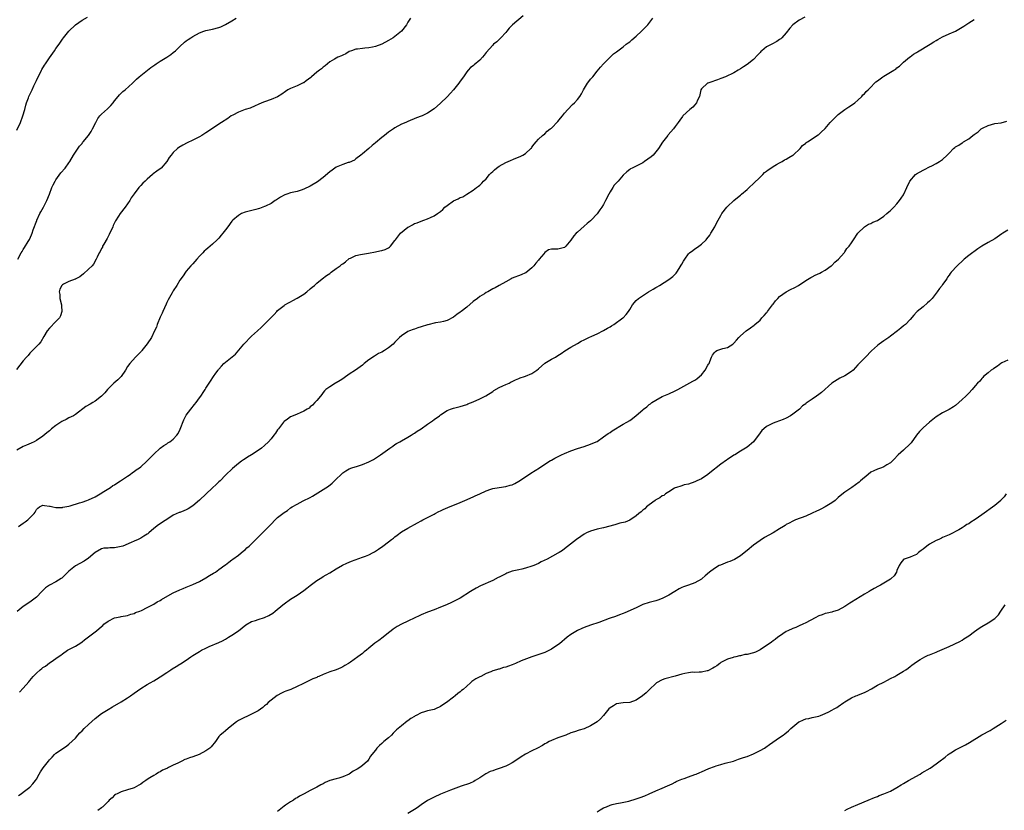
# Model space of a CAD drawing. Units: inches. Extents: x 2589000 to 2592000, y 1530000 to 1533000.
# Drawn here: x 2589406 to 2589708, y 1531990 to 1532233 of the extents above; entities that cross this region are included whole.
import ezdxf

# ---------------------------------------------------------------- set-up
doc = ezdxf.new("R2010")
doc.units = ezdxf.units.IN
doc.header["$MEASUREMENT"] = 0
doc.layers.add('LD25891530_10ft', color=103, linetype='Continuous')

msp = doc.modelspace()

# ---------------------------------------------------------------- linework, layer by layer
at = {"layer": 'LD25891530_10ft'}
for points, elevation in [([(2589525.72, 1532233), (2589525, 1532231.75), (2589524.59, 1532231), (2589522.99, 1532229.01), (2589521, 1532227.38), (2589520.43, 1532227), (2589519, 1532226.12), (2589517, 1532225.03), (2589515, 1532224.25), (2589514.06, 1532224.06), (2589513, 1532223.88), (2589511.77, 1532223.77), (2589511, 1532223.73), (2589509.53, 1532223.53), (2589509, 1532223.44), (2589507.63, 1532223), (2589507, 1532222.74), (2589505.9, 1532222.1), (2589505, 1532221.68), (2589504.56, 1532221.44), (2589503.44, 1532221), (2589503, 1532220.77), (2589502.46, 1532220.46), (2589501, 1532219.59), (2589500.29, 1532219), (2589499.63, 1532218.37), (2589499, 1532218), (2589498.51, 1532217.49), (2589497.81, 1532217), (2589497, 1532216.38), (2589495.38, 1532215), (2589495.19, 1532214.81), (2589493.76, 1532213.75), (2589493, 1532213.18), (2589492.89, 1532213.11), (2589491, 1532212.26), (2589489, 1532211.45), (2589488.19, 1532211), (2589487.47, 1532210.53), (2589486.31, 1532209.69), (2589485, 1532208.88), (2589483, 1532208.05), (2589481, 1532207.35), (2589480.15, 1532207), (2589479, 1532206.47), (2589478.1, 1532206.1), (2589476.58, 1532205.42), (2589475, 1532204.95), (2589473, 1532204.19), (2589471.26, 1532203.26), (2589470.8, 1532203), (2589469.75, 1532202.25), (2589467.74, 1532201), (2589463, 1532197.79), (2589461.74, 1532197), (2589461, 1532196.59), (2589459, 1532195.59), (2589457.26, 1532194.74), (2589455.94, 1532194.06), (2589454.68, 1532193.32), (2589454.28, 1532193), (2589453, 1532191.8), (2589452.34, 1532191), (2589451.77, 1532190.23), (2589451, 1532188.96), (2589449.26, 1532187), (2589449, 1532186.77), (2589447.95, 1532186.05), (2589446.81, 1532185.19), (2589446.63, 1532185), (2589445, 1532183.63), (2589444.36, 1532183), (2589443.66, 1532182.34), (2589443, 1532181.6), (2589442.44, 1532181), (2589441, 1532179.13), (2589440.13, 1532177.87), (2589439.63, 1532177), (2589438.27, 1532175), (2589436.73, 1532173), (2589436.23, 1532172.23), (2589435.23, 1532170.77), (2589434.59, 1532169.41), (2589434.46, 1532169), (2589433.38, 1532166.62), (2589432.67, 1532165.33), (2589431.68, 1532163.68), (2589431.31, 1532163), (2589431.24, 1532162.76), (2589431, 1532162.31), (2589430.58, 1532161.42), (2589430.3, 1532161), (2589429.63, 1532159.63), (2589429.37, 1532159), (2589428.48, 1532157.52), (2589428.07, 1532157), (2589427, 1532155.93), (2589425.48, 1532154.52), (2589424.36, 1532153.64), (2589423.15, 1532153), (2589423, 1532152.9), (2589422.87, 1532152.87), (2589421, 1532152.14), (2589419.37, 1532151.37), (2589419, 1532151.19), (2589418.81, 1532151), (2589418.2, 1532149.8), (2589418, 1532149), (2589418.17, 1532148.17), (2589418.22, 1532147), (2589418.71, 1532145), (2589418.71, 1532144.71), (2589418.86, 1532143), (2589418.38, 1532141.62), (2589418.05, 1532141), (2589417, 1532139.87), (2589415, 1532137.81), (2589414.35, 1532137), (2589413.29, 1532135.29), (2589412.33, 1532133.67), (2589411.72, 1532133), (2589411, 1532132.26), (2589409.83, 1532131), (2589409, 1532130.17), (2589408.48, 1532129.52), (2589407.98, 1532129), (2589407, 1532127.87), (2589404.86, 1532125.14)], 7910), ([(2589560.29, 1532233.71), (2589557.06, 1532231), (2589556.06, 1532229.94), (2589555.32, 1532229), (2589555, 1532228.56), (2589553.5, 1532227), (2589553.28, 1532226.72), (2589552.23, 1532225.77), (2589551.23, 1532225), (2589551, 1532224.76), (2589549, 1532222.42), (2589548.39, 1532221.61), (2589547.83, 1532221), (2589547, 1532220.14), (2589545.3, 1532218.7), (2589545, 1532218.4), (2589544.19, 1532217.81), (2589543.41, 1532217), (2589543, 1532216.54), (2589542.02, 1532215), (2589541, 1532213.63), (2589540.61, 1532213), (2589538.95, 1532211), (2589538.02, 1532209.98), (2589537, 1532208.9), (2589535, 1532206.93), (2589533, 1532205.14), (2589531, 1532203.88), (2589529.32, 1532203), (2589529, 1532202.87), (2589527.62, 1532202.38), (2589525, 1532201.33), (2589524.79, 1532201.21), (2589524.33, 1532201), (2589523, 1532200.43), (2589521, 1532199.32), (2589520.51, 1532199), (2589519.62, 1532198.38), (2589519, 1532197.97), (2589517.77, 1532197), (2589517, 1532196.39), (2589515, 1532194.7), (2589514.05, 1532193.95), (2589513, 1532193.04), (2589511, 1532191.36), (2589510.52, 1532191), (2589509, 1532189.8), (2589508.54, 1532189.46), (2589507, 1532188.74), (2589506.66, 1532188.66), (2589505, 1532188.06), (2589503.49, 1532187.49), (2589503, 1532187.27), (2589502.58, 1532187), (2589501.69, 1532186.31), (2589501, 1532185.85), (2589499, 1532184.08), (2589497.22, 1532182.78), (2589495, 1532181.46), (2589493, 1532180.48), (2589492.25, 1532180.25), (2589491, 1532179.82), (2589489.48, 1532179.48), (2589489, 1532179.36), (2589487.86, 1532179), (2589487.23, 1532178.77), (2589487, 1532178.68), (2589485.91, 1532178.09), (2589484.71, 1532177.29), (2589484.3, 1532177), (2589483, 1532176.11), (2589481.31, 1532175.31), (2589481, 1532175.15), (2589479.41, 1532174.59), (2589479, 1532174.47), (2589478.29, 1532174.29), (2589476.27, 1532173.73), (2589475, 1532173.44), (2589473.95, 1532173), (2589473, 1532172.48), (2589471.26, 1532171), (2589471, 1532170.69), (2589469.74, 1532169), (2589469, 1532168.06), (2589468.2, 1532167), (2589467.65, 1532166.35), (2589467, 1532165.53), (2589466.48, 1532165), (2589465, 1532163.59), (2589464.3, 1532163), (2589463.56, 1532162.44), (2589463, 1532161.94), (2589462.49, 1532161.51), (2589462.05, 1532161), (2589461, 1532159.92), (2589460.18, 1532159), (2589459, 1532157.61), (2589458.71, 1532157.29), (2589458.4, 1532157), (2589457, 1532155.38), (2589456.71, 1532155), (2589456.03, 1532153.97), (2589455, 1532152.57), (2589454.06, 1532151), (2589453, 1532149.3), (2589452.66, 1532148.66), (2589451.46, 1532146.55), (2589451, 1532145.69), (2589450.78, 1532145.22), (2589449.78, 1532143), (2589449.55, 1532142.45), (2589449, 1532141.26), (2589448.1, 1532139), (2589447.81, 1532138.19), (2589447.26, 1532137), (2589446.29, 1532135), (2589445, 1532133.01), (2589443.36, 1532131), (2589443.22, 1532130.78), (2589443, 1532130.57), (2589442.24, 1532129.76), (2589441.38, 1532129), (2589439.63, 1532127), (2589439, 1532126.05), (2589438.35, 1532125), (2589437, 1532123.04), (2589436, 1532122), (2589434.79, 1532121), (2589433, 1532119.23), (2589432.78, 1532119), (2589432, 1532118), (2589431, 1532116.99), (2589429, 1532115.41), (2589428.33, 1532115), (2589427.47, 1532114.53), (2589426.21, 1532113.79), (2589423, 1532111.41), (2589422.38, 1532111), (2589421, 1532110.35), (2589420.13, 1532109.87), (2589419, 1532109.3), (2589418.81, 1532109.19), (2589417, 1532107.99), (2589415.69, 1532107), (2589415, 1532106.37), (2589414.24, 1532105.76), (2589413, 1532104.69), (2589411, 1532103.37), (2589410.29, 1532103), (2589409.42, 1532102.58), (2589408, 1532102), (2589407, 1532101.51), (2589405, 1532100.38)], 7920), ([(2589405, 1532198.65), (2589406.13, 1532201), (2589406.9, 1532203), (2589407.43, 1532205), (2589407.72, 1532206.28), (2589407.96, 1532207), (2589408.58, 1532208.58), (2589408.73, 1532209), (2589409.69, 1532211), (2589410.21, 1532212.21), (2589411, 1532213.87), (2589411.51, 1532215), (2589412.12, 1532216.12), (2589412.57, 1532217), (2589412.71, 1532217.29), (2589413.47, 1532218.53), (2589413.8, 1532219), (2589415, 1532220.85), (2589416.58, 1532223), (2589417, 1532223.65), (2589418, 1532225), (2589418.41, 1532225.59), (2589419, 1532226.54), (2589419.34, 1532227), (2589421, 1532229.05), (2589423, 1532230.96), (2589425, 1532232.41), (2589426.73, 1532233.27)], 7890), ([(2589646.69, 1532233.31), (2589645, 1532232.35), (2589643.08, 1532230.92), (2589642.09, 1532229.91), (2589641, 1532228.48), (2589639.67, 1532227), (2589639.33, 1532226.67), (2589639, 1532226.4), (2589638.15, 1532225.85), (2589636.58, 1532225), (2589635, 1532224.18), (2589633.52, 1532223), (2589633.25, 1532222.75), (2589633, 1532222.46), (2589632.27, 1532221.73), (2589631, 1532220.35), (2589629, 1532218.8), (2589627.89, 1532218.11), (2589627, 1532217.43), (2589626.24, 1532217), (2589625, 1532216.21), (2589622.4, 1532215), (2589621, 1532214.51), (2589619.97, 1532214.03), (2589619, 1532213.76), (2589618.49, 1532213.51), (2589617, 1532213.08), (2589616.84, 1532213), (2589615, 1532211.31), (2589614.84, 1532211), (2589614.51, 1532209.49), (2589614.38, 1532209), (2589613.8, 1532207.8), (2589613.5, 1532207), (2589613, 1532206.38), (2589612.35, 1532205.65), (2589611.45, 1532205), (2589609.29, 1532203), (2589609.16, 1532202.84), (2589608.35, 1532201.65), (2589607.86, 1532201), (2589607, 1532199.78), (2589606.4, 1532199), (2589604.84, 1532197.16), (2589604.7, 1532197), (2589603.06, 1532194.94), (2589601.8, 1532193), (2589601, 1532191.97), (2589600.21, 1532191), (2589599.61, 1532190.39), (2589597.57, 1532189), (2589597, 1532188.64), (2589595, 1532187.57), (2589593.76, 1532187), (2589593.27, 1532186.73), (2589593, 1532186.54), (2589592.14, 1532185.86), (2589591, 1532184.77), (2589589.47, 1532183), (2589589, 1532182.51), (2589588.29, 1532181.71), (2589587.79, 1532181), (2589587, 1532179.72), (2589586.57, 1532179), (2589585.55, 1532177), (2589585, 1532175.77), (2589584.45, 1532175), (2589583.87, 1532174.13), (2589583, 1532172.92), (2589581.19, 1532171), (2589581, 1532170.85), (2589580.01, 1532169.99), (2589579, 1532169.19), (2589577, 1532167.34), (2589576.61, 1532167), (2589575.83, 1532166.17), (2589575, 1532164.83), (2589573.43, 1532163), (2589573.21, 1532162.79), (2589573, 1532162.6), (2589571.74, 1532162.26), (2589571, 1532162.1), (2589569.85, 1532162.15), (2589569, 1532162.12), (2589568.14, 1532161.86), (2589567, 1532161.1), (2589566.67, 1532160.67), (2589565.28, 1532159), (2589565, 1532158.71), (2589564.22, 1532157.78), (2589563.64, 1532157), (2589563, 1532156.33), (2589561.12, 1532154.88), (2589561, 1532154.82), (2589559.74, 1532154.26), (2589557, 1532153.17), (2589556.62, 1532153), (2589555, 1532152.04), (2589553, 1532150.95), (2589551.79, 1532150.21), (2589551, 1532149.88), (2589549.44, 1532149), (2589549, 1532148.77), (2589548.44, 1532148.44), (2589547, 1532147.56), (2589546.27, 1532147), (2589545, 1532146.01), (2589543, 1532144.31), (2589541.27, 1532143), (2589541, 1532142.78), (2589539.95, 1532142.05), (2589539, 1532141.26), (2589537, 1532140.17), (2589535.92, 1532139.92), (2589535, 1532139.66), (2589533.46, 1532139.46), (2589531.11, 1532138.89), (2589531, 1532138.87), (2589529, 1532138.26), (2589527.99, 1532138.01), (2589527, 1532137.6), (2589526.54, 1532137.46), (2589525.41, 1532137), (2589525, 1532136.81), (2589523, 1532135.53), (2589522.42, 1532135), (2589521, 1532133.59), (2589520.47, 1532133), (2589519, 1532131.85), (2589517.82, 1532131), (2589517, 1532130.54), (2589515.95, 1532130.05), (2589515, 1532129.43), (2589514.69, 1532129.31), (2589513, 1532128.14), (2589511.52, 1532127), (2589511.24, 1532126.76), (2589511, 1532126.54), (2589508.9, 1532125), (2589507, 1532123.75), (2589505.43, 1532122.57), (2589505, 1532122.31), (2589504.23, 1532121.77), (2589502.94, 1532121.06), (2589502.79, 1532121), (2589501, 1532119.88), (2589499.81, 1532119), (2589499.4, 1532118.6), (2589499, 1532118.13), (2589498.52, 1532117.48), (2589498.13, 1532117), (2589497, 1532115.64), (2589496.43, 1532115), (2589495.73, 1532114.27), (2589495, 1532113.67), (2589494.64, 1532113.36), (2589494.07, 1532113), (2589493, 1532112.37), (2589491.91, 1532111.91), (2589491, 1532111.48), (2589489.82, 1532111), (2589489, 1532110.64), (2589488.02, 1532109.98), (2589487, 1532109.24), (2589486.78, 1532109), (2589485.27, 1532107), (2589485, 1532106.63), (2589484.37, 1532105.63), (2589483.89, 1532105), (2589483, 1532103.9), (2589482.22, 1532103), (2589481, 1532101.82), (2589480.03, 1532101), (2589479, 1532100.28), (2589477.04, 1532099), (2589475.75, 1532098.25), (2589475, 1532097.73), (2589474.55, 1532097.45), (2589473.9, 1532097), (2589473, 1532096.32), (2589471.16, 1532094.84), (2589469, 1532092.71), (2589467.35, 1532091), (2589467, 1532090.7), (2589466.14, 1532089.86), (2589465, 1532088.83), (2589461, 1532085.08), (2589459, 1532083.34), (2589457.59, 1532082.41), (2589457, 1532082.11), (2589456.2, 1532081.8), (2589455, 1532081.31), (2589454.76, 1532081.24), (2589453, 1532080.45), (2589451.37, 1532079.37), (2589449.69, 1532078.31), (2589449, 1532077.8), (2589448.48, 1532077.52), (2589447, 1532076.39), (2589445.47, 1532075), (2589445.21, 1532074.79), (2589445, 1532074.64), (2589444, 1532074), (2589443, 1532073.39), (2589442.18, 1532073), (2589441, 1532072.53), (2589440.13, 1532072.13), (2589437.53, 1532071), (2589437, 1532070.82), (2589435, 1532070.42), (2589433.58, 1532070.42), (2589433, 1532070.36), (2589431.7, 1532070.3), (2589431, 1532070.15), (2589429, 1532069), (2589427, 1532067.31), (2589425.62, 1532066.38), (2589423, 1532064.96), (2589421, 1532063.26), (2589419.87, 1532062.13), (2589418.85, 1532061.15), (2589418.64, 1532061), (2589417, 1532060.02), (2589415.03, 1532058.97), (2589413.82, 1532058.19), (2589413, 1532057.36), (2589412.81, 1532057.19), (2589412.64, 1532057), (2589411, 1532055.31), (2589410.66, 1532055), (2589409, 1532053.79), (2589407, 1532052.43), (2589405.11, 1532050.89)], 7940), ([(2589405.32, 1532159), (2589406.38, 1532161), (2589406.63, 1532161.37), (2589407, 1532162.05), (2589407.36, 1532162.64), (2589408.46, 1532164.46), (2589408.88, 1532165.12), (2589409.5, 1532166.5), (2589409.68, 1532167), (2589410.04, 1532168.04), (2589411.14, 1532170.86), (2589411.19, 1532171), (2589412.11, 1532173), (2589412.41, 1532173.59), (2589413.21, 1532175), (2589414.23, 1532177), (2589415.04, 1532178.96), (2589415.79, 1532181), (2589416.15, 1532181.85), (2589416.74, 1532183), (2589417, 1532183.41), (2589418.47, 1532185.53), (2589419.83, 1532187), (2589421, 1532188.62), (2589421.26, 1532189), (2589422.41, 1532191), (2589424.27, 1532193.73), (2589425, 1532194.54), (2589425.2, 1532194.8), (2589425.38, 1532195), (2589426.99, 1532197.01), (2589427.79, 1532198.21), (2589428.23, 1532199), (2589429.21, 1532201), (2589429.83, 1532202.17), (2589430.48, 1532203), (2589431, 1532203.55), (2589432.82, 1532205.18), (2589433, 1532205.38), (2589433.83, 1532206.17), (2589434.53, 1532207), (2589435, 1532207.64), (2589436.14, 1532209), (2589436.54, 1532209.46), (2589437, 1532209.93), (2589437.55, 1532210.45), (2589438.23, 1532211), (2589440.46, 1532213), (2589440.74, 1532213.26), (2589441.71, 1532214.29), (2589442.55, 1532215), (2589443, 1532215.41), (2589446.14, 1532217.86), (2589447, 1532218.46), (2589447.29, 1532218.71), (2589447.71, 1532219), (2589449, 1532219.84), (2589451, 1532221.04), (2589452.2, 1532221.8), (2589453, 1532222.44), (2589453.67, 1532223), (2589455, 1532224.34), (2589456.42, 1532225.58), (2589457, 1532226.06), (2589457.56, 1532226.44), (2589458.37, 1532227), (2589459, 1532227.41), (2589461, 1532228.47), (2589462.36, 1532229), (2589463, 1532229.19), (2589464.49, 1532229.51), (2589465, 1532229.59), (2589467, 1532230.1), (2589467.62, 1532230.38), (2589469, 1532231.02), (2589471, 1532232.2), (2589472.33, 1532233)], 7900), ([(2589405.47, 1532077), (2589407, 1532078.03), (2589407.6, 1532078.4), (2589408.37, 1532079), (2589409, 1532079.62), (2589410.3, 1532081), (2589410.63, 1532081.37), (2589411, 1532082.16), (2589411.42, 1532082.58), (2589411.93, 1532083), (2589413, 1532083.53), (2589413.46, 1532083.46), (2589415, 1532083.27), (2589415.19, 1532083.19), (2589416.07, 1532083), (2589417, 1532082.83), (2589417.13, 1532082.87), (2589419, 1532082.86), (2589419.1, 1532082.9), (2589419.74, 1532083), (2589421, 1532083.25), (2589421.32, 1532083.32), (2589424.21, 1532084.21), (2589425, 1532084.47), (2589426.51, 1532085), (2589427, 1532085.19), (2589429, 1532086.13), (2589430.56, 1532087), (2589431.69, 1532087.69), (2589433.75, 1532089), (2589434.46, 1532089.54), (2589435, 1532089.82), (2589435.68, 1532090.32), (2589436.85, 1532091), (2589439, 1532092.49), (2589439.79, 1532093), (2589440.46, 1532093.54), (2589441, 1532093.87), (2589441.64, 1532094.36), (2589442.63, 1532095), (2589443, 1532095.3), (2589444.92, 1532097), (2589445.91, 1532098.09), (2589447, 1532099.19), (2589448.95, 1532101), (2589450.13, 1532101.87), (2589451, 1532102.4), (2589451.36, 1532102.64), (2589451.93, 1532103), (2589453, 1532103.81), (2589454.06, 1532105), (2589454.46, 1532105.54), (2589455.14, 1532106.86), (2589456.27, 1532109.73), (2589457, 1532111.14), (2589458.38, 1532113), (2589459.53, 1532114.47), (2589459.97, 1532115), (2589461, 1532116.44), (2589461.45, 1532117), (2589462.39, 1532118.39), (2589462.78, 1532119), (2589463, 1532119.41), (2589463.96, 1532121), (2589464.41, 1532121.59), (2589465.31, 1532123), (2589466.05, 1532124.05), (2589466.75, 1532125), (2589466.87, 1532125.13), (2589467, 1532125.3), (2589467.82, 1532126.18), (2589468.5, 1532127), (2589469, 1532127.45), (2589472.09, 1532129.91), (2589474.65, 1532133), (2589475, 1532133.4), (2589476.58, 1532135), (2589477, 1532135.39), (2589478.84, 1532137), (2589479.97, 1532138.03), (2589482.93, 1532141), (2589483.93, 1532142.07), (2589484.73, 1532143), (2589485, 1532143.26), (2589487, 1532144.86), (2589487.22, 1532145), (2589488.38, 1532145.62), (2589489, 1532145.98), (2589489.67, 1532146.33), (2589491, 1532147.07), (2589493, 1532148.32), (2589493.95, 1532149), (2589495, 1532149.89), (2589495.57, 1532150.43), (2589496.29, 1532151), (2589497, 1532151.68), (2589498.65, 1532153), (2589499.99, 1532154.01), (2589501, 1532154.68), (2589501.4, 1532155), (2589503, 1532156.17), (2589504.19, 1532157), (2589504.65, 1532157.35), (2589505, 1532157.65), (2589505.79, 1532158.21), (2589507, 1532159.2), (2589507.35, 1532159.35), (2589509, 1532160.18), (2589510.47, 1532160.47), (2589511, 1532160.6), (2589512.91, 1532160.91), (2589515, 1532161.28), (2589516.41, 1532161.59), (2589517, 1532161.7), (2589517.97, 1532162.03), (2589519, 1532162.47), (2589519.33, 1532162.67), (2589519.65, 1532163), (2589521, 1532164.74), (2589521.14, 1532165), (2589522.65, 1532167), (2589525, 1532168.85), (2589525.26, 1532169), (2589526.41, 1532169.59), (2589527, 1532169.96), (2589527.81, 1532170.19), (2589529, 1532170.73), (2589529.83, 1532171), (2589531, 1532171.44), (2589531.86, 1532171.86), (2589533, 1532172.34), (2589534.05, 1532173), (2589535, 1532173.68), (2589535.69, 1532174.31), (2589536.35, 1532175), (2589537, 1532175.54), (2589539, 1532176.94), (2589540.42, 1532177.58), (2589541, 1532177.92), (2589541.81, 1532178.19), (2589543, 1532178.98), (2589545, 1532180.25), (2589546, 1532181), (2589546.6, 1532181.4), (2589547, 1532181.71), (2589547.65, 1532182.35), (2589548.2, 1532183), (2589549, 1532183.69), (2589550.01, 1532185), (2589550.47, 1532185.53), (2589551, 1532185.93), (2589551.52, 1532186.48), (2589552.16, 1532187), (2589553, 1532187.61), (2589555, 1532188.73), (2589555.69, 1532189), (2589558.07, 1532190.07), (2589559.45, 1532190.55), (2589560.27, 1532191), (2589561, 1532191.5), (2589562.73, 1532193), (2589562.86, 1532193.14), (2589563, 1532193.38), (2589563.67, 1532194.33), (2589564.3, 1532195), (2589565, 1532195.88), (2589566.29, 1532197), (2589567, 1532197.55), (2589567.66, 1532198.34), (2589568.64, 1532199), (2589569, 1532199.27), (2589571, 1532201.3), (2589571.73, 1532202.27), (2589572.38, 1532203), (2589573, 1532203.82), (2589574, 1532205), (2589575.49, 1532206.51), (2589576.03, 1532207), (2589577, 1532208.02), (2589577.69, 1532209), (2589578.2, 1532209.8), (2589578.83, 1532211), (2589580.09, 1532213), (2589580.49, 1532213.51), (2589581, 1532214.25), (2589581.65, 1532215), (2589583, 1532216.74), (2589584.05, 1532217.95), (2589585.01, 1532218.99), (2589586.99, 1532221.01), (2589588, 1532222), (2589589, 1532222.68), (2589591, 1532224.2), (2589591.97, 1532225), (2589592.55, 1532225.45), (2589593, 1532225.71), (2589593.66, 1532226.34), (2589595, 1532227.43), (2589596.63, 1532229), (2589597, 1532229.38), (2589598.52, 1532231), (2589600.15, 1532233)], 7930), ([(2589405.82, 1532026.18), (2589407, 1532027.4), (2589408.67, 1532029.33), (2589409, 1532029.77), (2589410.01, 1532031), (2589411, 1532032.02), (2589412.13, 1532033), (2589412.63, 1532033.37), (2589413, 1532033.68), (2589413.82, 1532034.18), (2589415, 1532035.14), (2589415.49, 1532035.49), (2589417, 1532036.49), (2589417.68, 1532037), (2589418.49, 1532037.51), (2589419, 1532037.89), (2589420.58, 1532039), (2589421.53, 1532039.53), (2589423, 1532040.3), (2589424.68, 1532041.32), (2589425, 1532041.58), (2589425.81, 1532042.19), (2589427, 1532043.14), (2589429.48, 1532045), (2589431, 1532046.35), (2589431.35, 1532046.65), (2589431.71, 1532047), (2589433, 1532047.98), (2589435, 1532048.98), (2589436.74, 1532049.26), (2589437, 1532049.34), (2589439, 1532049.69), (2589439.94, 1532050.06), (2589441, 1532050.31), (2589441.43, 1532050.57), (2589442.71, 1532051), (2589443.24, 1532051.24), (2589445, 1532052.17), (2589447, 1532053.2), (2589448.09, 1532053.91), (2589449, 1532054.32), (2589449.42, 1532054.58), (2589452.09, 1532056.09), (2589453, 1532056.62), (2589455, 1532057.6), (2589456.03, 1532057.97), (2589457, 1532058.42), (2589457.43, 1532058.57), (2589458.51, 1532059), (2589459, 1532059.21), (2589461, 1532060.15), (2589463, 1532061.25), (2589464.09, 1532061.91), (2589465.36, 1532062.64), (2589465.96, 1532063), (2589467, 1532063.76), (2589468.85, 1532065.15), (2589469, 1532065.27), (2589470, 1532066), (2589471, 1532066.78), (2589471.25, 1532067), (2589473, 1532068.22), (2589474.51, 1532069.49), (2589475, 1532069.87), (2589475.58, 1532070.42), (2589476.28, 1532071), (2589477, 1532071.71), (2589478.36, 1532073), (2589478.65, 1532073.35), (2589479.63, 1532074.37), (2589480.37, 1532075), (2589482.32, 1532077), (2589483, 1532077.75), (2589484.21, 1532079), (2589485, 1532079.71), (2589486.63, 1532081), (2589487, 1532081.27), (2589488.06, 1532081.94), (2589489, 1532082.68), (2589489.47, 1532083), (2589491, 1532083.89), (2589492.86, 1532084.86), (2589495, 1532085.91), (2589495.71, 1532086.29), (2589499, 1532088.32), (2589500.58, 1532089.42), (2589501.72, 1532090.28), (2589503, 1532091.5), (2589504.5, 1532093), (2589505, 1532093.45), (2589505.95, 1532094.05), (2589507, 1532094.74), (2589507.75, 1532095), (2589509.56, 1532095.56), (2589511, 1532095.97), (2589513, 1532096.8), (2589514.41, 1532097.59), (2589515, 1532097.95), (2589516.6, 1532099), (2589519.43, 1532101), (2589520.31, 1532101.69), (2589521, 1532102.12), (2589521.52, 1532102.48), (2589522.49, 1532103), (2589523, 1532103.3), (2589525, 1532104.39), (2589526.01, 1532105), (2589526.6, 1532105.4), (2589527, 1532105.63), (2589527.8, 1532106.2), (2589529.01, 1532107), (2589531, 1532108.42), (2589531.88, 1532109), (2589532.53, 1532109.47), (2589533, 1532109.79), (2589534.66, 1532111), (2589535, 1532111.27), (2589537, 1532112.61), (2589538.02, 1532113), (2589539, 1532113.35), (2589541, 1532113.84), (2589543, 1532114.48), (2589543.36, 1532114.64), (2589545, 1532115.3), (2589547, 1532116.2), (2589548.87, 1532117.13), (2589551, 1532118.47), (2589551.31, 1532118.69), (2589553, 1532119.61), (2589554.12, 1532120.12), (2589555, 1532120.56), (2589555.99, 1532121), (2589556.66, 1532121.34), (2589557, 1532121.48), (2589558, 1532122), (2589559, 1532122.37), (2589559.43, 1532122.57), (2589560.74, 1532123), (2589561, 1532123.1), (2589563, 1532123.99), (2589564.5, 1532125), (2589565, 1532125.39), (2589567, 1532127.09), (2589569, 1532128.36), (2589570.25, 1532129), (2589571, 1532129.46), (2589571.94, 1532130.06), (2589573.12, 1532130.88), (2589575, 1532132.04), (2589577, 1532133.16), (2589578.13, 1532133.87), (2589579, 1532134.27), (2589579.47, 1532134.53), (2589580.49, 1532135), (2589581.38, 1532135.39), (2589583, 1532136.13), (2589585, 1532137.12), (2589586.17, 1532137.83), (2589587, 1532138.28), (2589587.43, 1532138.57), (2589588.16, 1532139), (2589590.92, 1532141), (2589591, 1532141.08), (2589591.92, 1532142.08), (2589592.67, 1532143), (2589593, 1532143.58), (2589593.87, 1532145), (2589595, 1532146.37), (2589595.67, 1532147), (2589598.79, 1532149), (2589600.21, 1532149.79), (2589601, 1532150.32), (2589601.45, 1532150.55), (2589602.18, 1532151), (2589605, 1532152.75), (2589606.28, 1532153.72), (2589607, 1532154.44), (2589607.27, 1532154.73), (2589607.45, 1532155), (2589608.2, 1532156.2), (2589608.83, 1532157.17), (2589609, 1532157.53), (2589609.54, 1532158.46), (2589609.88, 1532159), (2589611, 1532160.64), (2589611.4, 1532161), (2589612.34, 1532161.66), (2589613, 1532162.16), (2589613.52, 1532162.48), (2589614.19, 1532163), (2589615, 1532163.6), (2589616.43, 1532165), (2589616.7, 1532165.3), (2589617.55, 1532166.45), (2589617.93, 1532167), (2589619.11, 1532169), (2589619.73, 1532170.27), (2589620.14, 1532171), (2589621, 1532172.46), (2589621.3, 1532173), (2589622.82, 1532175), (2589623, 1532175.18), (2589624.99, 1532177.01), (2589626.05, 1532177.95), (2589627, 1532178.72), (2589627.3, 1532179), (2589629, 1532180.38), (2589629.68, 1532181), (2589631, 1532182.22), (2589633, 1532184.21), (2589633.84, 1532185), (2589634.4, 1532185.6), (2589635, 1532186.03), (2589635.53, 1532186.47), (2589636.35, 1532187), (2589637, 1532187.49), (2589638.06, 1532188.06), (2589639, 1532188.61), (2589639.81, 1532189), (2589640.53, 1532189.47), (2589641, 1532189.71), (2589641.8, 1532190.2), (2589643, 1532190.92), (2589643.11, 1532191), (2589645.32, 1532193), (2589646.06, 1532193.94), (2589647, 1532194.62), (2589647.19, 1532194.81), (2589647.54, 1532195), (2589650.82, 1532197.18), (2589651, 1532197.32), (2589651.89, 1532198.11), (2589652.84, 1532199), (2589653, 1532199.17), (2589654.54, 1532201), (2589655.76, 1532202.24), (2589656.52, 1532203), (2589657, 1532203.41), (2589659, 1532205), (2589660.21, 1532205.79), (2589661, 1532206.26), (2589662.05, 1532207), (2589663, 1532207.78), (2589664.19, 1532209), (2589664.54, 1532209.46), (2589665, 1532209.82), (2589665.54, 1532210.46), (2589666.11, 1532211), (2589667, 1532211.83), (2589668.09, 1532213), (2589668.56, 1532213.44), (2589669, 1532213.78), (2589670.65, 1532215), (2589671, 1532215.23), (2589674.05, 1532217), (2589674.62, 1532217.38), (2589675, 1532217.72), (2589675.75, 1532218.25), (2589676.5, 1532219), (2589677, 1532219.46), (2589678.79, 1532221), (2589679, 1532221.14), (2589680.07, 1532221.93), (2589681, 1532222.44), (2589681.32, 1532222.68), (2589685.16, 1532225), (2589686.27, 1532225.73), (2589687, 1532226.16), (2589687.52, 1532226.48), (2589689, 1532227.26), (2589691, 1532228.2), (2589692.95, 1532229.05), (2589695, 1532230.21), (2589695.49, 1532230.51), (2589697, 1532231.56), (2589698.63, 1532232.63)], 7950), ([(2589405.57, 1531994.43), (2589406.29, 1531995), (2589407, 1531995.48), (2589408.97, 1531997.03), (2589409.94, 1531998.06), (2589410.74, 1531999), (2589411, 1531999.46), (2589411.91, 1532001), (2589412.29, 1532001.71), (2589413.07, 1532002.93), (2589414.69, 1532005), (2589415, 1532005.36), (2589415.83, 1532006.17), (2589416.58, 1532007), (2589417, 1532007.39), (2589419, 1532008.78), (2589420.34, 1532009.66), (2589421, 1532010.16), (2589423, 1532012.05), (2589423.76, 1532013), (2589424.33, 1532013.67), (2589425, 1532014.28), (2589425.64, 1532015), (2589427, 1532016.25), (2589429, 1532018.03), (2589431, 1532019.59), (2589433, 1532020.88), (2589434.36, 1532021.64), (2589437, 1532023.19), (2589439, 1532024.43), (2589439.86, 1532025), (2589441, 1532025.84), (2589443, 1532027.25), (2589445, 1532028.48), (2589445.91, 1532029), (2589447, 1532029.59), (2589447.83, 1532030.17), (2589449, 1532030.82), (2589451, 1532032.21), (2589452.26, 1532033), (2589452.68, 1532033.32), (2589453.93, 1532034.07), (2589455, 1532034.74), (2589455.18, 1532034.82), (2589457, 1532036.02), (2589458.36, 1532037), (2589459, 1532037.4), (2589460.02, 1532037.98), (2589461, 1532038.63), (2589461.63, 1532039), (2589463, 1532039.68), (2589464.24, 1532040.24), (2589465, 1532040.55), (2589465.98, 1532041), (2589466.73, 1532041.27), (2589467, 1532041.4), (2589468.13, 1532041.87), (2589469, 1532042.44), (2589469.37, 1532042.63), (2589469.9, 1532043), (2589471, 1532043.69), (2589472.98, 1532045.02), (2589474.12, 1532045.88), (2589475.22, 1532046.78), (2589477, 1532047.82), (2589478.18, 1532048.18), (2589479, 1532048.5), (2589480.98, 1532049.02), (2589482.34, 1532049.66), (2589483.57, 1532050.43), (2589484.26, 1532051), (2589486.6, 1532053), (2589487, 1532053.31), (2589489, 1532054.7), (2589489.46, 1532055), (2589491, 1532055.93), (2589493, 1532057.32), (2589493.96, 1532058.04), (2589495, 1532058.89), (2589497, 1532060.42), (2589498.61, 1532061.39), (2589499, 1532061.64), (2589499.89, 1532062.11), (2589501, 1532062.78), (2589503, 1532064.03), (2589504.9, 1532065.1), (2589506.21, 1532065.79), (2589507, 1532066.09), (2589507.63, 1532066.37), (2589511, 1532067.54), (2589511.92, 1532067.92), (2589513, 1532068.33), (2589514.35, 1532069), (2589514.76, 1532069.24), (2589515, 1532069.41), (2589515.98, 1532070.02), (2589517.32, 1532071), (2589519, 1532072.27), (2589519.91, 1532073), (2589520.54, 1532073.46), (2589521, 1532073.87), (2589521.67, 1532074.33), (2589523, 1532075.32), (2589525, 1532076.51), (2589525.89, 1532077), (2589527, 1532077.58), (2589527.88, 1532078.12), (2589529, 1532078.7), (2589529.53, 1532079), (2589533, 1532080.8), (2589533.35, 1532081), (2589534.45, 1532081.55), (2589535, 1532081.8), (2589535.8, 1532082.2), (2589537.18, 1532082.82), (2589541, 1532084.36), (2589542.48, 1532085), (2589545, 1532086.13), (2589545.64, 1532086.36), (2589547.07, 1532087), (2589549, 1532087.89), (2589550.43, 1532088.43), (2589551, 1532088.62), (2589553, 1532088.99), (2589555, 1532089.26), (2589556.34, 1532089.66), (2589557, 1532089.82), (2589557.76, 1532090.24), (2589559, 1532090.87), (2589561, 1532092.24), (2589562.66, 1532093.34), (2589565.32, 1532095), (2589567, 1532096.16), (2589568.74, 1532097.26), (2589569, 1532097.39), (2589570.01, 1532097.99), (2589572.11, 1532099), (2589573, 1532099.4), (2589575, 1532100.2), (2589577, 1532100.91), (2589579, 1532101.54), (2589581, 1532102.21), (2589582.77, 1532103), (2589583, 1532103.12), (2589585, 1532104.47), (2589586.44, 1532105.56), (2589587, 1532105.89), (2589587.62, 1532106.38), (2589591, 1532108.39), (2589592.11, 1532109), (2589593, 1532109.57), (2589593.85, 1532110.15), (2589595, 1532111.04), (2589597, 1532112.79), (2589597.26, 1532113), (2589598.24, 1532113.76), (2589599, 1532114.43), (2589599.34, 1532114.66), (2589599.76, 1532115), (2589601, 1532115.81), (2589603, 1532116.87), (2589604.51, 1532117.49), (2589605, 1532117.73), (2589607, 1532118.6), (2589607.79, 1532119), (2589612.4, 1532121.6), (2589613, 1532121.94), (2589613.64, 1532122.36), (2589614.46, 1532123), (2589615, 1532123.54), (2589616.19, 1532125), (2589617, 1532126.5), (2589617.19, 1532126.81), (2589617.37, 1532127), (2589617.61, 1532127.61), (2589618.08, 1532129), (2589618.45, 1532129.55), (2589619, 1532130.41), (2589619.31, 1532130.69), (2589619.78, 1532131), (2589621.57, 1532131.57), (2589623, 1532131.88), (2589624.61, 1532133), (2589624.86, 1532133.14), (2589625, 1532133.27), (2589625.79, 1532134.21), (2589626.49, 1532135), (2589627, 1532135.49), (2589628.76, 1532137), (2589630.05, 1532137.95), (2589631.18, 1532138.82), (2589631.37, 1532139), (2589633, 1532140.35), (2589633.57, 1532141), (2589634.28, 1532141.72), (2589635, 1532142.53), (2589635.2, 1532142.8), (2589635.33, 1532143), (2589636.84, 1532145), (2589636.9, 1532145.11), (2589637, 1532145.22), (2589637.73, 1532146.27), (2589638.48, 1532147), (2589639, 1532147.6), (2589641, 1532148.97), (2589642.3, 1532149.7), (2589643.63, 1532150.37), (2589644.75, 1532151), (2589647, 1532152.46), (2589648.6, 1532153.4), (2589649, 1532153.59), (2589649.91, 1532154.09), (2589651.29, 1532154.71), (2589651.88, 1532155), (2589653, 1532155.64), (2589654.86, 1532157), (2589655, 1532157.12), (2589655.93, 1532158.07), (2589657.01, 1532159), (2589658.81, 1532161), (2589658.88, 1532161.12), (2589659, 1532161.26), (2589659.65, 1532162.35), (2589660.29, 1532163), (2589661, 1532164.05), (2589661.62, 1532165), (2589663.01, 1532166.99), (2589665, 1532168.96), (2589666.25, 1532169.75), (2589667, 1532169.97), (2589667.64, 1532170.36), (2589669, 1532170.87), (2589671, 1532172.19), (2589671.92, 1532173), (2589672.48, 1532173.52), (2589673, 1532173.94), (2589673.51, 1532174.49), (2589674.03, 1532175), (2589675, 1532176.06), (2589675.81, 1532177), (2589676.25, 1532177.75), (2589677, 1532178.77), (2589677.15, 1532179), (2589678.02, 1532181), (2589678.95, 1532183), (2589680.72, 1532185), (2589681, 1532185.21), (2589683, 1532186.36), (2589683.45, 1532186.55), (2589685, 1532187.33), (2589685.71, 1532187.71), (2589687, 1532188.37), (2589688.09, 1532189), (2589688.63, 1532189.37), (2589689, 1532189.66), (2589690.42, 1532191), (2589691, 1532191.58), (2589692.34, 1532193), (2589692.71, 1532193.29), (2589693, 1532193.49), (2589693.94, 1532194.06), (2589695, 1532194.75), (2589695.17, 1532194.83), (2589695.4, 1532195), (2589697, 1532195.93), (2589698.31, 1532197), (2589698.72, 1532197.28), (2589699, 1532197.55), (2589699.88, 1532198.12), (2589700.86, 1532199), (2589701, 1532199.1), (2589701.23, 1532199.23), (2589703, 1532200.1), (2589705, 1532200.63), (2589706.92, 1532200.92), (2589708.66, 1532201.34)], 7960), ([(2589709, 1532167.98), (2589707.47, 1532167), (2589707.2, 1532166.8), (2589705, 1532165.27), (2589703, 1532164.11), (2589701.01, 1532162.99), (2589699.75, 1532162.25), (2589697, 1532160.21), (2589695.64, 1532159), (2589695.29, 1532158.71), (2589693.45, 1532157), (2589691.59, 1532155), (2589691.32, 1532154.68), (2589691, 1532154.15), (2589690.52, 1532153.48), (2589690.27, 1532153), (2589689, 1532151.28), (2589688.83, 1532151), (2589688, 1532150), (2589687.37, 1532149), (2589685.76, 1532147), (2589685.4, 1532146.6), (2589685, 1532146.19), (2589684.35, 1532145.65), (2589683, 1532144.44), (2589681.23, 1532143), (2589681.11, 1532142.89), (2589681, 1532142.74), (2589680.12, 1532141.88), (2589679, 1532140.5), (2589677.57, 1532139), (2589677, 1532138.53), (2589676.14, 1532137.86), (2589675.18, 1532137), (2589673, 1532135.36), (2589672.49, 1532135), (2589671.58, 1532134.42), (2589671, 1532133.97), (2589669.54, 1532133), (2589669, 1532132.58), (2589667.14, 1532130.86), (2589665.33, 1532129), (2589665, 1532128.7), (2589663.39, 1532127), (2589663.19, 1532126.81), (2589663, 1532126.56), (2589661.52, 1532125), (2589661, 1532124.52), (2589659, 1532123.26), (2589657.46, 1532122.54), (2589655.05, 1532121), (2589651.84, 1532118.16), (2589651, 1532117.49), (2589650.28, 1532117), (2589649, 1532116.07), (2589647.49, 1532115), (2589647.19, 1532114.81), (2589647, 1532114.66), (2589646.02, 1532113.98), (2589645.08, 1532113), (2589643, 1532111.43), (2589642.38, 1532111), (2589641, 1532110.24), (2589640.13, 1532109.87), (2589637.79, 1532109), (2589637, 1532108.73), (2589635, 1532107.69), (2589634.14, 1532107), (2589633.57, 1532106.43), (2589633, 1532105.77), (2589630.98, 1532103), (2589629, 1532101.38), (2589627, 1532100.16), (2589625.21, 1532099), (2589625, 1532098.84), (2589623, 1532097.52), (2589622.68, 1532097.32), (2589621, 1532096.17), (2589619.52, 1532095), (2589619, 1532094.56), (2589618.12, 1532093.88), (2589617, 1532092.91), (2589615, 1532091.61), (2589613.57, 1532091), (2589613.18, 1532090.82), (2589613, 1532090.71), (2589611, 1532090.01), (2589609.73, 1532089.73), (2589609, 1532089.51), (2589608.65, 1532089.35), (2589607.35, 1532089), (2589607, 1532088.88), (2589606.74, 1532088.74), (2589605, 1532087.68), (2589604, 1532087), (2589603.45, 1532086.55), (2589603, 1532086.36), (2589602.22, 1532085.78), (2589601, 1532085.16), (2589600.77, 1532085), (2589599, 1532083.65), (2589598.21, 1532083), (2589597.6, 1532082.4), (2589597, 1532081.98), (2589596.49, 1532081.51), (2589595.84, 1532081), (2589595, 1532080.29), (2589593, 1532078.95), (2589591.63, 1532078.37), (2589589.98, 1532077.98), (2589588.47, 1532077.53), (2589585, 1532076.57), (2589583, 1532076.14), (2589581, 1532075.6), (2589579.73, 1532075), (2589579, 1532074.62), (2589578.06, 1532073.94), (2589576.7, 1532073), (2589573, 1532070.12), (2589572.35, 1532069.65), (2589571.4, 1532069), (2589571, 1532068.77), (2589567.68, 1532067), (2589565.88, 1532066.12), (2589565, 1532065.66), (2589563.57, 1532065), (2589563, 1532064.77), (2589561, 1532064.16), (2589559.91, 1532063.91), (2589559, 1532063.73), (2589557, 1532063.26), (2589555.35, 1532062.65), (2589555, 1532062.5), (2589554, 1532062), (2589553, 1532061.45), (2589552.69, 1532061.31), (2589551, 1532060.41), (2589547.2, 1532058.8), (2589545.89, 1532058.11), (2589544.66, 1532057.34), (2589544.18, 1532057), (2589540.98, 1532055), (2589539, 1532054.02), (2589538.3, 1532053.7), (2589536.86, 1532053), (2589535, 1532052.23), (2589533, 1532051.46), (2589531, 1532050.73), (2589529, 1532049.89), (2589528.4, 1532049.6), (2589527.11, 1532049), (2589525, 1532047.94), (2589523, 1532047.02), (2589521.67, 1532046.33), (2589520.48, 1532045.52), (2589519.88, 1532045), (2589519, 1532044.32), (2589517.4, 1532043), (2589516.01, 1532041.99), (2589514.86, 1532041.14), (2589513, 1532039.69), (2589512.23, 1532039), (2589511.52, 1532038.48), (2589511, 1532038.05), (2589509.59, 1532037), (2589507.38, 1532035.38), (2589506.77, 1532035), (2589505.64, 1532034.36), (2589505, 1532033.88), (2589504.4, 1532033.6), (2589503, 1532033), (2589501, 1532032.42), (2589500, 1532032), (2589499, 1532031.61), (2589497.69, 1532031), (2589497.19, 1532030.81), (2589497, 1532030.7), (2589495.76, 1532030.24), (2589495, 1532029.82), (2589492.7, 1532028.7), (2589491, 1532027.9), (2589489.01, 1532027), (2589487.55, 1532026.45), (2589487, 1532026.22), (2589486.16, 1532025.84), (2589484.84, 1532025.16), (2589483, 1532023.72), (2589482.15, 1532023), (2589481.6, 1532022.4), (2589481, 1532021.92), (2589480.51, 1532021.49), (2589479, 1532020.46), (2589477.85, 1532019.85), (2589477, 1532019.35), (2589475.39, 1532018.61), (2589475, 1532018.45), (2589474.03, 1532017.97), (2589473, 1532017.42), (2589472.74, 1532017.26), (2589472.37, 1532017), (2589471, 1532015.89), (2589469.82, 1532015), (2589469, 1532014.31), (2589468.31, 1532013.69), (2589467.39, 1532013), (2589467, 1532012.54), (2589465.95, 1532011), (2589465.55, 1532010.45), (2589465, 1532009.84), (2589464.64, 1532009.36), (2589464.26, 1532009), (2589463, 1532008.13), (2589460.91, 1532007), (2589459, 1532006.34), (2589457.98, 1532006.02), (2589457, 1532005.63), (2589456.51, 1532005.49), (2589455.58, 1532005), (2589455, 1532004.72), (2589454.35, 1532004.35), (2589453, 1532003.72), (2589451.57, 1532003), (2589451.18, 1532002.82), (2589451, 1532002.69), (2589449.74, 1532002.26), (2589449, 1532001.71), (2589448.48, 1532001.52), (2589447.75, 1532001), (2589447, 1532000.61), (2589445.83, 1531999.83), (2589445, 1531999.32), (2589444.58, 1531999), (2589443.61, 1531998.39), (2589443, 1531997.95), (2589442.4, 1531997.6), (2589441, 1531996.84), (2589440.74, 1531996.74), (2589439, 1531996.15), (2589437, 1531995.59), (2589435.75, 1531995), (2589435.28, 1531994.72), (2589435, 1531994.53), (2589434.28, 1531993.72), (2589433.37, 1531993), (2589433, 1531992.64), (2589431.38, 1531991), (2589431.18, 1531990.82), (2589431, 1531990.67), (2589429.88, 1531989.88)], 7970), ([(2589709, 1532128.04), (2589707.18, 1532127.18), (2589706.85, 1532127), (2589705.81, 1532126.19), (2589705, 1532125.73), (2589704.61, 1532125.39), (2589703.94, 1532125), (2589703, 1532124.19), (2589701.58, 1532123), (2589701.32, 1532122.68), (2589701, 1532122.4), (2589700.38, 1532121.62), (2589699.74, 1532121), (2589699, 1532120.15), (2589698.07, 1532119), (2589697, 1532117.95), (2589696.09, 1532117), (2589695, 1532115.95), (2589693, 1532114.17), (2589692.33, 1532113.67), (2589691, 1532112.89), (2589689, 1532111.87), (2589687, 1532110.67), (2589685, 1532109.02), (2589683, 1532107.26), (2589682.73, 1532107), (2589681.9, 1532106.1), (2589681, 1532105.05), (2589679.32, 1532102.68), (2589679, 1532102.32), (2589677, 1532100.41), (2589675.38, 1532099), (2589675.17, 1532098.83), (2589674.2, 1532097.8), (2589673.5, 1532097), (2589673, 1532096.58), (2589671.9, 1532095.9), (2589671, 1532095.31), (2589670.23, 1532095), (2589669, 1532094.61), (2589667.94, 1532094.06), (2589667, 1532093.62), (2589666.14, 1532093), (2589663.82, 1532091), (2589663.39, 1532090.61), (2589661.18, 1532089), (2589660.57, 1532088.57), (2589659, 1532087.52), (2589657.57, 1532086.43), (2589657, 1532085.85), (2589656.07, 1532085), (2589655, 1532084.24), (2589653, 1532083), (2589651.64, 1532082.36), (2589651, 1532082.03), (2589650.29, 1532081.71), (2589649, 1532081.07), (2589647, 1532080.16), (2589643.86, 1532079), (2589643, 1532078.65), (2589641.95, 1532078.05), (2589641, 1532077.57), (2589640.67, 1532077.33), (2589640.14, 1532077), (2589639, 1532076.26), (2589637, 1532075.1), (2589634.37, 1532073.63), (2589633, 1532072.74), (2589631, 1532071.31), (2589629, 1532069.66), (2589628.65, 1532069.35), (2589627, 1532068.03), (2589625.12, 1532066.88), (2589623.72, 1532066.28), (2589623, 1532066), (2589622.27, 1532065.73), (2589620.84, 1532065.16), (2589620.48, 1532065), (2589619, 1532064.15), (2589617.45, 1532063), (2589616.18, 1532061.82), (2589615.2, 1532061), (2589615, 1532060.86), (2589613, 1532059.75), (2589611.07, 1532059), (2589609.51, 1532058.49), (2589609, 1532058.24), (2589608.14, 1532057.86), (2589606.81, 1532057), (2589605, 1532055.89), (2589603, 1532054.86), (2589601.59, 1532054.41), (2589601, 1532054.19), (2589599, 1532053.64), (2589597, 1532053.01), (2589595, 1532052.08), (2589591.55, 1532050.45), (2589591, 1532050.28), (2589589.91, 1532049.91), (2589588.61, 1532049.39), (2589587, 1532048.83), (2589586.72, 1532048.72), (2589583.58, 1532047.58), (2589581, 1532046.76), (2589579, 1532045.97), (2589578.35, 1532045.65), (2589577, 1532045.04), (2589575, 1532043.86), (2589573.81, 1532043), (2589573, 1532042.32), (2589572.26, 1532041.74), (2589571.45, 1532041), (2589570.03, 1532040.03), (2589569, 1532039.35), (2589568.41, 1532039), (2589567, 1532038.35), (2589566.04, 1532038.04), (2589564.54, 1532037.46), (2589562.95, 1532037), (2589559.74, 1532035.74), (2589557.96, 1532035), (2589557, 1532034.57), (2589555.82, 1532034.18), (2589555, 1532033.82), (2589554.28, 1532033.72), (2589553, 1532033.24), (2589552.78, 1532033.22), (2589552.12, 1532033), (2589551, 1532032.68), (2589550.44, 1532032.44), (2589549, 1532031.87), (2589547.33, 1532031), (2589547, 1532030.86), (2589545.77, 1532030.23), (2589544.59, 1532029.41), (2589544.18, 1532029), (2589543, 1532028.03), (2589541.89, 1532027), (2589541.38, 1532026.62), (2589541, 1532026.25), (2589540.27, 1532025.73), (2589539.44, 1532025), (2589539, 1532024.66), (2589536.81, 1532023), (2589535.71, 1532022.29), (2589535, 1532021.79), (2589533.46, 1532021), (2589533, 1532020.85), (2589531, 1532020.39), (2589530.09, 1532020.09), (2589529, 1532019.79), (2589527.51, 1532019), (2589527.16, 1532018.84), (2589527, 1532018.72), (2589525.88, 1532018.12), (2589525, 1532017.34), (2589524.78, 1532017.22), (2589523, 1532015.87), (2589522.02, 1532015), (2589521.44, 1532014.56), (2589521, 1532014.06), (2589520.43, 1532013.57), (2589519.94, 1532013), (2589519, 1532012.1), (2589517.63, 1532011), (2589517.3, 1532010.7), (2589517, 1532010.36), (2589516.24, 1532009.76), (2589515.44, 1532009), (2589515, 1532008.39), (2589513.93, 1532007), (2589513.5, 1532006.5), (2589513, 1532005.63), (2589512.74, 1532005.26), (2589512.59, 1532005), (2589511, 1532003.61), (2589510.25, 1532003), (2589509.43, 1532002.57), (2589509, 1532002.28), (2589508.14, 1532001.86), (2589507, 1532001.03), (2589505, 1532000.16), (2589503.8, 1531999.8), (2589503, 1531999.6), (2589501, 1531999.01), (2589499.57, 1531998.43), (2589499, 1531998.07), (2589498.27, 1531997.74), (2589497, 1531997), (2589495, 1531996.02), (2589493.2, 1531995), (2589491.75, 1531994.25), (2589491, 1531993.73), (2589490.5, 1531993.5), (2589489.88, 1531993), (2589489, 1531992.54), (2589487.46, 1531991.46), (2589487, 1531991.18), (2589485, 1531989.58)], 7980), ([(2589708.53, 1532087), (2589707.89, 1532086.11), (2589707, 1532085.14), (2589706.86, 1532085), (2589705, 1532083.41), (2589703.6, 1532082.4), (2589702.41, 1532081.59), (2589701, 1532080.55), (2589699, 1532079.13), (2589697.68, 1532078.32), (2589697, 1532077.81), (2589696.42, 1532077.58), (2589695.65, 1532077), (2589695, 1532076.59), (2589694, 1532076), (2589693, 1532075.48), (2589692.24, 1532075), (2589691.39, 1532074.61), (2589691, 1532074.48), (2589690.02, 1532073.98), (2589689, 1532073.58), (2589688.62, 1532073.38), (2589687.84, 1532073), (2589687, 1532072.65), (2589685, 1532071.62), (2589684.12, 1532071), (2589683, 1532070.05), (2589682.42, 1532069.58), (2589681.64, 1532069), (2589681, 1532068.39), (2589679.99, 1532067.99), (2589679, 1532067.56), (2589677.22, 1532067), (2589677.07, 1532066.93), (2589677, 1532066.86), (2589676.19, 1532065.81), (2589675.69, 1532065), (2589675, 1532063.45), (2589674.82, 1532063), (2589674.11, 1532061.89), (2589673.22, 1532061), (2589673, 1532060.85), (2589669.92, 1532059), (2589669.29, 1532058.71), (2589667.99, 1532058.01), (2589666.76, 1532057.24), (2589666.42, 1532057), (2589665, 1532056.2), (2589661, 1532053.8), (2589660.49, 1532053.51), (2589659, 1532052.45), (2589657, 1532051.33), (2589655.24, 1532050.76), (2589655, 1532050.71), (2589653.63, 1532050.37), (2589653, 1532050.27), (2589652.08, 1532049.92), (2589651, 1532049.57), (2589649.9, 1532049), (2589647, 1532047.41), (2589646.1, 1532047), (2589645, 1532046.46), (2589643.97, 1532046.03), (2589643, 1532045.67), (2589641.55, 1532045), (2589641, 1532044.73), (2589639, 1532043.38), (2589638.49, 1532043), (2589637.68, 1532042.32), (2589637, 1532041.86), (2589636.51, 1532041.49), (2589635.76, 1532041), (2589635, 1532040.43), (2589633, 1532039.11), (2589631.58, 1532038.42), (2589631, 1532038.25), (2589629, 1532037.74), (2589628.33, 1532037.67), (2589627, 1532037.3), (2589626.71, 1532037.29), (2589625.52, 1532037), (2589625, 1532036.86), (2589624.74, 1532036.74), (2589623, 1532036.24), (2589621, 1532035.21), (2589620.68, 1532035), (2589619.72, 1532034.28), (2589619, 1532033.84), (2589618.53, 1532033.47), (2589617, 1532032.75), (2589616.73, 1532032.73), (2589615, 1532032.28), (2589614.34, 1532032.34), (2589613, 1532032.22), (2589612.24, 1532032.24), (2589611, 1532032.11), (2589609.89, 1532031.89), (2589609, 1532031.67), (2589607, 1532031.06), (2589603.78, 1532030.22), (2589603, 1532029.95), (2589601.2, 1532029), (2589601, 1532028.85), (2589599.05, 1532027), (2589598.06, 1532025.94), (2589596.96, 1532025.04), (2589595, 1532023.69), (2589593, 1532023.02), (2589591, 1532022.87), (2589589, 1532022.54), (2589588.04, 1532021.96), (2589587, 1532021.37), (2589586.58, 1532021), (2589585.01, 1532018.99), (2589584.05, 1532017.95), (2589583.01, 1532017), (2589581, 1532015.82), (2589579, 1532014.94), (2589577.51, 1532014.48), (2589576.04, 1532013.96), (2589575, 1532013.63), (2589573.4, 1532013), (2589571, 1532012.13), (2589569, 1532011.34), (2589568.29, 1532011), (2589567.45, 1532010.55), (2589567, 1532010.29), (2589566.22, 1532009.78), (2589564.76, 1532009), (2589563, 1532008.18), (2589561, 1532007.15), (2589559.68, 1532006.32), (2589557.77, 1532005), (2589557, 1532004.44), (2589555.88, 1532003.88), (2589555, 1532003.42), (2589553, 1532002.7), (2589551.69, 1532002.31), (2589551, 1532002.03), (2589550.22, 1532001.78), (2589548.9, 1532001.1), (2589547, 1531999.83), (2589545.64, 1531999), (2589545.23, 1531998.77), (2589543.85, 1531998.15), (2589541.34, 1531997.34), (2589538.06, 1531996.06), (2589537, 1531995.62), (2589535, 1531994.82), (2589533, 1531993.94), (2589532.37, 1531993.63), (2589531, 1531992.86), (2589529, 1531991.56), (2589528.2, 1531991), (2589527.53, 1531990.47), (2589527, 1531990.13), (2589525, 1531988.91)], 7990), ([(2589583, 1531989.44), (2589583.95, 1531990.05), (2589585, 1531990.61), (2589585.28, 1531990.72), (2589585.88, 1531991), (2589587, 1531991.46), (2589587.64, 1531991.64), (2589589, 1531991.99), (2589590.17, 1531992.17), (2589592.74, 1531992.74), (2589595, 1531993.39), (2589596.22, 1531993.78), (2589597.69, 1531994.31), (2589599, 1531994.93), (2589601, 1531995.84), (2589603, 1531996.65), (2589604.64, 1531997.36), (2589606.04, 1531998.04), (2589607, 1531998.54), (2589607.28, 1531998.72), (2589607.97, 1531999), (2589609, 1531999.47), (2589609.67, 1531999.67), (2589611, 1532000.19), (2589613, 1532000.85), (2589613.39, 1532001), (2589614.52, 1532001.47), (2589615, 1532001.66), (2589617.32, 1532002.68), (2589619, 1532003.36), (2589619.51, 1532003.51), (2589621, 1532004), (2589622.33, 1532004.33), (2589624.86, 1532005), (2589626.43, 1532005.57), (2589627, 1532005.75), (2589627.91, 1532006.09), (2589629, 1532006.4), (2589631, 1532007.19), (2589633, 1532008.25), (2589634.31, 1532009), (2589634.72, 1532009.28), (2589635.94, 1532010.06), (2589639, 1532012.19), (2589640.06, 1532013), (2589640.6, 1532013.4), (2589641.73, 1532014.27), (2589642.41, 1532015), (2589643, 1532015.49), (2589644.87, 1532017), (2589645, 1532017.09), (2589646.37, 1532017.63), (2589647, 1532017.94), (2589647.94, 1532018.06), (2589649, 1532018.38), (2589649.54, 1532018.46), (2589651, 1532018.82), (2589651.53, 1532019), (2589653, 1532019.61), (2589654.13, 1532020.13), (2589655, 1532020.58), (2589655.78, 1532021), (2589656.51, 1532021.49), (2589657, 1532021.8), (2589658.73, 1532023), (2589659, 1532023.23), (2589659.52, 1532023.52), (2589661, 1532024.46), (2589662.36, 1532025), (2589662.83, 1532025.17), (2589663, 1532025.19), (2589664.25, 1532025.75), (2589665, 1532026), (2589665.63, 1532026.37), (2589667.17, 1532027.17), (2589669, 1532028.25), (2589671, 1532029.27), (2589672.13, 1532029.87), (2589673, 1532030.3), (2589674.35, 1532031), (2589675, 1532031.41), (2589677, 1532032.61), (2589677.68, 1532033), (2589678.47, 1532033.53), (2589679, 1532033.99), (2589679.6, 1532034.4), (2589681, 1532035.47), (2589682.13, 1532036.13), (2589683.52, 1532037), (2589684.54, 1532037.46), (2589685, 1532037.6), (2589687, 1532038.46), (2589687.4, 1532038.6), (2589689.56, 1532039.56), (2589691, 1532040.15), (2589694.32, 1532041.68), (2589695, 1532042.14), (2589695.53, 1532042.47), (2589697, 1532043.49), (2589698.75, 1532044.75), (2589700.16, 1532045.84), (2589701, 1532046.26), (2589703, 1532047.42), (2589705, 1532048.78), (2589705.27, 1532049), (2589706.11, 1532049.89), (2589706.88, 1532051), (2589708.21, 1532053)], 8000), ([(2589659, 1531989.82), (2589659.76, 1531990.24), (2589661, 1531990.83), (2589663, 1531991.7), (2589666.19, 1531993), (2589668.15, 1531993.85), (2589669, 1531994.17), (2589669.58, 1531994.42), (2589671, 1531994.92), (2589673, 1531995.79), (2589675, 1531996.91), (2589676.27, 1531997.74), (2589677, 1531998.16), (2589678.52, 1531999), (2589682.06, 1532001), (2589682.63, 1532001.37), (2589685.13, 1532002.87), (2589687, 1532004.13), (2589688.65, 1532005.35), (2589689, 1532005.63), (2589689.8, 1532006.2), (2589690.72, 1532007), (2589691, 1532007.2), (2589691.55, 1532007.55), (2589693, 1532008.44), (2589693.98, 1532009), (2589695.98, 1532010.02), (2589697.26, 1532010.74), (2589700.99, 1532013.01), (2589703.58, 1532014.42), (2589704.55, 1532015), (2589707, 1532016.55), (2589708.48, 1532017.52)], 8010)]:
    msp.add_lwpolyline(points, dxfattribs=dict(at, elevation=elevation))

doc.saveas('drawing.dxf')
